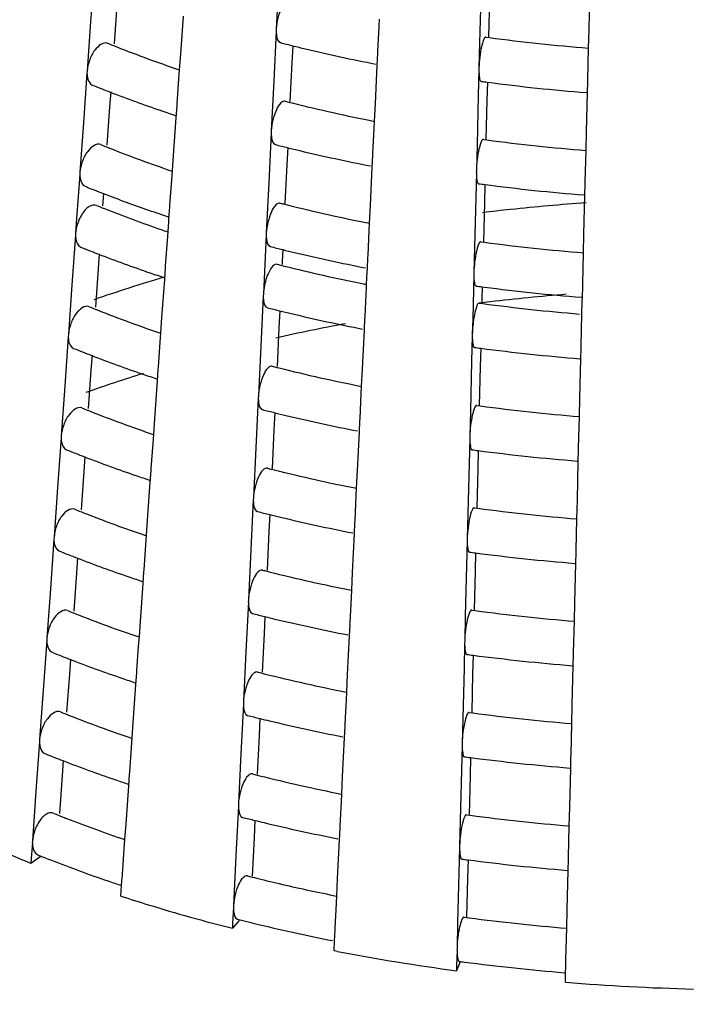
# Model space of a CAD drawing. Units: millimetres. Extents: x 0 to 1200, y 0 to 849.
# Drawn here: x 597 to 600, y 160 to 164 of the extents above; entities that cross this region are included whole.
import ezdxf

# ---------------------------------------------------------------- set-up
doc = ezdxf.new("R2010")
doc.units = ezdxf.units.MM
doc.header["$LTSCALE"] = 66
doc.layers.add('GEOM', color=7, linetype='CONTINUOUS')

msp = doc.modelspace()

# ---------------------------------------------------------------- linework, layer by layer
at = {"layer": 'GEOM', "color": 7, "linetype": 'CONTINUOUS'}
for p, q in [((597.2181, 164.4027), (597.2021, 164.1795)), ((598.0469, 164.37), (598.036, 164.1459)), ((598.9546, 164.3083), (598.949, 164.083)), ((599.4409, 164.1436), (599.4452, 164.3185)), ((598.9934, 164.284), (598.989, 164.1089)), ((597.3198, 164.251), (597.3075, 164.0792)), ((597.2021, 164.1795), (597.1863, 163.9568)), ((597.6066, 164.0326), (597.6187, 164.2036)), ((598.4982, 164.1562), (598.4998, 164.1894)), ((598.0356, 164.1365), (598.0246, 163.9119)), ((598.036, 164.1459), (598.0355, 164.1359)), ((598.4928, 164.0442), (598.4982, 164.1562)), ((599.4388, 164.0602), (599.4409, 164.1436)), ((598.949, 164.083), (598.9462, 163.9705)), ((598.9776, 164.1093), (598.9936, 164.1071)), ((598.1098, 164.0706), (598.106, 163.9939)), ((598.4898, 163.9836), (598.4923, 164.0353)), ((598.4923, 164.0342), (598.4928, 164.0442)), ((599.4353, 163.9185), (599.4388, 164.0602)), ((597.6017, 163.9643), (597.6066, 164.0326)), ((598.106, 163.9939), (598.0975, 163.8202)), ((597.1858, 163.9475), (597.1698, 163.7243)), ((597.1863, 163.9568), (597.1856, 163.9469)), ((597.5987, 163.9211), (597.6017, 163.9643)), ((598.4813, 163.8102), (598.4898, 163.9836)), ((598.946, 163.9612), (598.9432, 163.8484)), ((598.9462, 163.9705), (598.9459, 163.9605)), ((597.5908, 163.8098), (597.5987, 163.9211)), ((598.0246, 163.9119), (598.0136, 163.6877)), ((598.9841, 163.9073), (598.982, 163.8241)), ((599.4338, 163.8586), (599.435, 163.9096)), ((599.435, 163.9086), (599.4353, 163.9185)), ((597.2923, 163.8631), (597.2875, 163.7958)), ((599.4294, 163.6837), (599.4338, 163.8586)), ((598.0971, 163.816), (598.1074, 163.8134)), ((598.9432, 163.8484), (598.9376, 163.6231)), ((598.982, 163.8241), (598.9776, 163.649)), ((597.2875, 163.7958), (597.2752, 163.624)), ((597.5864, 163.7484), (597.5902, 163.8009)), ((597.5901, 163.7999), (597.5908, 163.8098)), ((598.4775, 163.7313), (598.4813, 163.8102)), ((597.5743, 163.5773), (597.5864, 163.7484)), ((598.4759, 163.698), (598.4775, 163.7313)), ((597.1698, 163.7243), (597.154, 163.5015)), ((598.0136, 163.6877), (598.0131, 163.6778)), ((598.4704, 163.5861), (598.4759, 163.698)), ((599.4274, 163.6003), (599.4294, 163.6837)), ((598.0133, 163.6784), (598.0022, 163.4538)), ((598.9662, 163.6494), (598.9822, 163.6472)), ((598.0874, 163.6125), (598.0837, 163.5358)), ((598.9376, 163.6231), (598.9348, 163.5106)), ((599.4238, 163.4586), (599.4274, 163.6003)), ((597.5694, 163.5091), (597.5743, 163.5773)), ((598.4674, 163.5254), (598.47, 163.5771)), ((598.4699, 163.5761), (598.4704, 163.5861)), ((597.5664, 163.4658), (597.5694, 163.5091)), ((598.0837, 163.5358), (598.0751, 163.3621)), ((598.459, 163.3521), (598.4674, 163.5254)), ((598.9348, 163.5106), (598.9345, 163.5006)), ((597.1535, 163.4922), (597.1392, 163.2941)), ((597.154, 163.5015), (597.1532, 163.4916)), ((597.5585, 163.3546), (597.5664, 163.4658)), ((598.9346, 163.5013), (598.9318, 163.3885)), ((598.0022, 163.4538), (597.9913, 163.2296)), ((598.9726, 163.4474), (598.9706, 163.3642)), ((599.4224, 163.3987), (599.4236, 163.4497)), ((599.4236, 163.4487), (599.4238, 163.4586)), ((597.2484, 163.4105), (597.2581, 163.4067)), ((597.2599, 163.4079), (597.2569, 163.3655)), ((598.9318, 163.3885), (598.9261, 163.1632)), ((599.418, 163.2238), (599.4224, 163.3987)), ((597.2569, 163.3655), (597.2558, 163.3508)), ((597.5541, 163.2932), (597.5579, 163.3457)), ((597.5578, 163.3447), (597.5585, 163.3546)), ((598.0747, 163.3579), (598.0851, 163.3553)), ((598.4551, 163.2732), (598.459, 163.3521)), ((598.9706, 163.3642), (598.9662, 163.1891)), ((597.1392, 163.2941), (597.1346, 163.2284)), ((597.5531, 163.2793), (597.5541, 163.2932)), ((597.5501, 163.2359), (597.5531, 163.2793)), ((598.4481, 163.1279), (598.4535, 163.2399)), ((598.4535, 163.2399), (598.4551, 163.2732)), ((597.1341, 163.2191), (597.1181, 162.9959)), ((597.1346, 163.2284), (597.1339, 163.2185)), ((597.5391, 163.0814), (597.5484, 163.2131)), ((597.5484, 163.2131), (597.5501, 163.2359)), ((597.9909, 163.2203), (597.9811, 163.0209)), ((597.9913, 163.2296), (597.9908, 163.2197)), ((599.4159, 163.1404), (599.418, 163.2238)), ((598.0651, 163.1544), (598.0625, 163.1027)), ((598.9261, 163.1632), (598.9233, 163.0507)), ((598.9548, 163.1895), (598.9708, 163.1874)), ((597.2406, 163.1347), (597.2358, 163.0674)), ((598.4451, 163.0673), (598.4476, 163.119)), ((598.4476, 163.118), (598.4481, 163.1279)), ((599.4124, 162.9988), (599.4159, 163.1404)), ((597.2358, 163.0674), (597.2235, 162.8956)), ((597.5347, 163.02), (597.5385, 163.0726)), ((597.5384, 163.0715), (597.5391, 163.0814)), ((598.0613, 163.083), (598.0717, 163.0804)), ((598.0625, 163.1027), (598.0617, 163.0872)), ((598.4444, 163.0522), (598.4451, 163.0673)), ((597.5226, 162.8489), (597.5347, 163.02)), ((597.9811, 163.0209), (597.9779, 162.9548)), ((598.4417, 162.9984), (598.4444, 163.0522)), ((598.9232, 163.0414), (598.9181, 162.8412)), ((598.9233, 163.0507), (598.9231, 163.0408)), ((597.1181, 162.9959), (597.1023, 162.7731)), ((598.4346, 162.8531), (598.4411, 162.9856)), ((598.4411, 162.9856), (598.4417, 162.9984)), ((598.9612, 162.9875), (598.9597, 162.9295)), ((598.9609, 162.9869), (598.9708, 162.9856)), ((599.4109, 162.9388), (599.4122, 162.9898)), ((599.4122, 162.9888), (599.4124, 162.9988)), ((597.9775, 162.9454), (597.9665, 162.7208)), ((597.9779, 162.9548), (597.9774, 162.9448)), ((598.9597, 162.9295), (598.9593, 162.9132)), ((599.4105, 162.9227), (599.4109, 162.9388)), ((598.9479, 162.9136), (598.9639, 162.9114)), ((599.4091, 162.8645), (599.4105, 162.9227)), ((597.5178, 162.7807), (597.5226, 162.8489)), ((598.0517, 162.8795), (598.0479, 162.8028)), ((598.4317, 162.7925), (598.4342, 162.8442)), ((598.4342, 162.8431), (598.4346, 162.8531)), ((598.9181, 162.8412), (598.9165, 162.7748)), ((599.4072, 162.7892), (599.4091, 162.8645)), ((598.0479, 162.8028), (598.0393, 162.6291)), ((597.1018, 162.7639), (597.0858, 162.5406)), ((597.1023, 162.7731), (597.1016, 162.7633)), ((597.5147, 162.7375), (597.5178, 162.7807)), ((598.4232, 162.6191), (598.4317, 162.7925)), ((598.9163, 162.7654), (598.9135, 162.6527)), ((598.9165, 162.7748), (598.9162, 162.7648)), ((599.4056, 162.7228), (599.4072, 162.7892)), ((597.5068, 162.6262), (597.5147, 162.7375)), ((597.9665, 162.7208), (597.9555, 162.4966)), ((598.9544, 162.7116), (598.9523, 162.6284)), ((599.4041, 162.6629), (599.4053, 162.7139)), ((599.4053, 162.7128), (599.4056, 162.7228)), ((597.2083, 162.6795), (597.2035, 162.6122)), ((597.5061, 162.6163), (597.5068, 162.6262)), ((598.039, 162.6249), (598.0493, 162.6223)), ((598.4194, 162.5403), (598.4232, 162.6191)), ((598.9135, 162.6527), (598.9078, 162.4274)), ((598.9523, 162.6284), (598.9479, 162.4533)), ((599.3997, 162.488), (599.4041, 162.6629)), ((597.2035, 162.6122), (597.1912, 162.4404)), ((597.5024, 162.5648), (597.5062, 162.6173)), ((597.0858, 162.5406), (597.07, 162.3179)), ((597.4903, 162.3937), (597.5024, 162.5648)), ((598.4178, 162.5069), (598.4194, 162.5403)), ((597.9552, 162.4873), (597.9441, 162.2627)), ((597.9555, 162.4966), (597.955, 162.4867)), ((598.4123, 162.395), (598.4178, 162.5069)), ((599.3977, 162.4046), (599.3997, 162.488)), ((598.9365, 162.4537), (598.9525, 162.4515)), ((598.0293, 162.4214), (598.0256, 162.3447)), ((598.9078, 162.4274), (598.9051, 162.3149)), ((599.3941, 162.2629), (599.3977, 162.4046)), ((597.4855, 162.3255), (597.4903, 162.3937)), ((598.4093, 162.3343), (598.4119, 162.386)), ((598.4118, 162.385), (598.4123, 162.395)), ((597.07, 162.3179), (597.0693, 162.308)), ((597.4824, 162.2822), (597.4855, 162.3255)), ((598.0256, 162.3447), (598.017, 162.171)), ((598.4009, 162.161), (598.4093, 162.3343)), ((598.9051, 162.3149), (598.9048, 162.3049)), ((597.0695, 162.3086), (597.0535, 162.0854)), ((597.4745, 162.1709), (597.4824, 162.2822)), ((598.9049, 162.3056), (598.9021, 162.1928)), ((597.176, 162.2243), (597.1712, 162.1569)), ((597.9441, 162.2627), (597.9332, 162.0385)), ((598.9429, 162.2517), (598.9409, 162.1685)), ((599.3926, 162.203), (599.3939, 162.254)), ((599.3939, 162.253), (599.3941, 162.2629)), ((598.9021, 162.1928), (598.8964, 161.9675)), ((599.3883, 162.0281), (599.3926, 162.203)), ((597.1712, 162.1569), (597.1589, 161.9851)), ((597.4701, 162.1095), (597.4739, 162.1621)), ((597.4738, 162.1611), (597.4745, 162.1709)), ((598.0166, 162.1668), (598.027, 162.1642)), ((598.397, 162.0822), (598.4009, 162.161)), ((598.9409, 162.1685), (598.9365, 161.9934)), ((597.458, 161.9385), (597.4701, 162.1095)), ((597.0535, 162.0854), (597.0377, 161.8626)), ((598.3899, 161.9369), (598.3954, 162.0488)), ((598.3954, 162.0488), (598.397, 162.0822)), ((597.9328, 162.0292), (597.9218, 161.8046)), ((597.9332, 162.0385), (597.9327, 162.0286)), ((599.3862, 161.9447), (599.3883, 162.0281)), ((598.007, 161.9633), (598.0032, 161.8866)), ((598.8964, 161.9675), (598.8936, 161.855)), ((598.9251, 161.9938), (598.9411, 161.9917)), ((597.4532, 161.8702), (597.458, 161.9385)), ((598.387, 161.8762), (598.3895, 161.9279)), ((598.3895, 161.9269), (598.3899, 161.9369)), ((599.3827, 161.803), (599.3862, 161.9447)), ((597.4501, 161.827), (597.4532, 161.8702)), ((598.0032, 161.8866), (597.9946, 161.7129)), ((598.3785, 161.7029), (598.387, 161.8762)), ((597.0372, 161.8534), (597.0212, 161.6302)), ((597.0377, 161.8626), (597.037, 161.8528)), ((597.4422, 161.7157), (597.4501, 161.827)), ((598.8935, 161.8457), (598.8906, 161.7329)), ((598.8936, 161.855), (598.8934, 161.845)), ((597.9218, 161.8046), (597.9108, 161.5804)), ((598.9315, 161.7918), (598.9294, 161.7086)), ((599.3812, 161.7431), (599.3825, 161.7941)), ((599.3825, 161.7931), (599.3827, 161.803)), ((597.1437, 161.7691), (597.1389, 161.7017)), ((599.3769, 161.5682), (599.3812, 161.7431)), ((597.1389, 161.7017), (597.1266, 161.5299)), ((597.4379, 161.6543), (597.4416, 161.7068)), ((597.4415, 161.7058), (597.4422, 161.7157)), ((597.9943, 161.7087), (598.0046, 161.7061)), ((598.3747, 161.6241), (598.3785, 161.7029)), ((598.8906, 161.7329), (598.885, 161.5076)), ((598.9294, 161.7086), (598.925, 161.5335)), ((597.4257, 161.4832), (597.4379, 161.6543)), ((597.0212, 161.6302), (597.0054, 161.4074)), ((598.3731, 161.5907), (598.3747, 161.6241)), ((597.9105, 161.5711), (597.8994, 161.3465)), ((597.9108, 161.5804), (597.9103, 161.5705)), ((598.3676, 161.4787), (598.3731, 161.5907)), ((599.3748, 161.4848), (599.3769, 161.5682)), ((598.9136, 161.5339), (598.9296, 161.5318)), ((597.4209, 161.415), (597.4257, 161.4832)), ((597.9846, 161.5052), (597.9809, 161.4284)), ((598.3646, 161.4181), (598.3672, 161.4698)), ((598.3671, 161.4688), (598.3676, 161.4787)), ((598.885, 161.5076), (598.8822, 161.3951)), ((599.3713, 161.3432), (599.3748, 161.4848)), ((597.9809, 161.4284), (597.9723, 161.2548)), ((597.0049, 161.3981), (596.9889, 161.1749)), ((597.0054, 161.4074), (597.0047, 161.3975)), ((597.4178, 161.3717), (597.4209, 161.415)), ((598.3562, 161.2448), (598.3646, 161.4181)), ((598.882, 161.3858), (598.8792, 161.273)), ((598.8822, 161.3951), (598.8819, 161.3852)), ((597.4099, 161.2605), (597.4178, 161.3717)), ((597.8994, 161.3465), (597.8885, 161.1223)), ((599.3711, 161.3332), (599.3713, 161.3432)), ((597.1114, 161.3138), (597.1066, 161.2464)), ((598.9201, 161.3319), (598.918, 161.2487)), ((599.3698, 161.2832), (599.3711, 161.3342)), ((597.4056, 161.1991), (597.4093, 161.2516)), ((597.4092, 161.2506), (597.4099, 161.2605)), ((597.9719, 161.2506), (597.9823, 161.248)), ((598.8792, 161.273), (598.8736, 161.0477)), ((598.918, 161.2487), (598.9136, 161.0736)), ((599.3655, 161.1083), (599.3698, 161.2832)), ((597.1066, 161.2464), (597.0943, 161.0747)), ((598.3523, 161.166), (598.3562, 161.2448)), ((596.9889, 161.1749), (596.9731, 160.9522)), ((597.3934, 161.028), (597.4056, 161.1991)), ((598.3507, 161.1326), (598.3523, 161.166)), ((597.8885, 161.1223), (597.888, 161.1124)), ((598.3452, 161.0206), (598.3507, 161.1326)), ((597.8881, 161.113), (597.8771, 160.8884)), ((598.9022, 161.074), (598.9182, 161.0719)), ((599.3634, 161.0249), (599.3655, 161.1083)), ((597.3886, 160.9597), (597.3934, 161.028)), ((597.9623, 161.0471), (597.9585, 160.9703)), ((598.8736, 161.0477), (598.8708, 160.9352)), ((598.3423, 160.96), (598.3448, 161.0117)), ((598.3448, 161.0107), (598.3452, 161.0206)), ((599.3599, 160.8833), (599.3634, 161.0249)), ((596.9726, 160.9429), (596.9566, 160.7197)), ((596.9731, 160.9522), (596.9724, 160.9423)), ((597.3855, 160.9165), (597.3886, 160.9597)), ((597.9585, 160.9703), (597.9499, 160.7967)), ((598.3338, 160.7867), (598.3423, 160.96)), ((597.3776, 160.8052), (597.3855, 160.9165)), ((598.8706, 160.9259), (598.8678, 160.8131)), ((598.8708, 160.9352), (598.8705, 160.9253)), ((597.0791, 160.8586), (597.0743, 160.7912)), ((597.8771, 160.8884), (597.8661, 160.6642)), ((598.9087, 160.8721), (598.9066, 160.7888)), ((599.3584, 160.8233), (599.3596, 160.8743)), ((599.3596, 160.8733), (599.3599, 160.8833)), ((597.3769, 160.7953), (597.3776, 160.8052)), ((598.8678, 160.8131), (598.8622, 160.5878)), ((599.354, 160.6484), (599.3584, 160.8233)), ((597.0743, 160.7912), (597.062, 160.6194)), ((597.3733, 160.7438), (597.377, 160.7964)), ((597.9496, 160.7925), (597.9599, 160.7899)), ((598.33, 160.7079), (598.3338, 160.7867)), ((598.9066, 160.7888), (598.9022, 160.6137)), ((596.9566, 160.7197), (596.9408, 160.4969)), ((597.3611, 160.5727), (597.3733, 160.7438)), ((598.3229, 160.5625), (598.3284, 160.6745)), ((598.3284, 160.6745), (598.33, 160.7079)), ((597.8658, 160.6549), (597.8547, 160.4303)), ((597.8661, 160.6642), (597.8656, 160.6543)), ((599.352, 160.565), (599.354, 160.6484)), ((597.9399, 160.589), (597.9362, 160.5122)), ((598.8622, 160.5878), (598.8594, 160.4754)), ((598.8908, 160.6141), (598.9068, 160.612)), ((597.3563, 160.5045), (597.3611, 160.5727)), ((598.3199, 160.5019), (598.3225, 160.5536)), ((598.3224, 160.5526), (598.3229, 160.5625)), ((599.3484, 160.4234), (599.352, 160.565)), ((596.9408, 160.4969), (596.9401, 160.4871)), ((597.3532, 160.4613), (597.3563, 160.5045)), ((597.9362, 160.5122), (597.9276, 160.3386)), ((598.3115, 160.3286), (598.3199, 160.5019)), ((596.9403, 160.4878), (596.9352, 160.4186)), ((597.3466, 160.3675), (597.3532, 160.4613)), ((598.8592, 160.466), (598.8564, 160.3532)), ((598.8594, 160.4754), (598.8591, 160.4654)), ((596.9803, 160.4281), (596.9336, 160.3959)), ((596.9352, 160.4186), (596.9336, 160.3959)), ((597.8547, 160.4303), (597.8438, 160.2061)), ((598.8972, 160.4122), (598.8952, 160.3289)), ((599.3469, 160.3634), (599.3482, 160.4144)), ((599.3482, 160.4134), (599.3484, 160.4234)), ((597.3453, 160.35), (597.3466, 160.3675)), ((599.3426, 160.1885), (599.3469, 160.3634)), ((597.3415, 160.2962), (597.343, 160.3178)), ((597.343, 160.3178), (597.3447, 160.3415)), ((597.3446, 160.3401), (597.3453, 160.35)), ((597.9272, 160.3344), (597.9376, 160.3318)), ((597.9376, 160.3318), (597.9524, 160.3281)), ((598.3076, 160.2498), (598.3115, 160.3286)), ((598.8564, 160.3532), (598.8507, 160.1279)), ((598.8952, 160.3289), (598.8908, 160.1539)), ((597.3382, 160.249), (597.3415, 160.2962)), ((598.306, 160.2164), (598.3076, 160.2498)), ((597.8434, 160.1969), (597.8399, 160.1273)), ((597.8438, 160.2061), (597.8433, 160.1962)), ((598.3005, 160.1044), (598.306, 160.2164)), ((599.3405, 160.1051), (599.3426, 160.1885)), ((598.8793, 160.1542), (598.8906, 160.1527)), ((598.8906, 160.1527), (598.9019, 160.1513)), ((597.869, 160.1384), (597.8388, 160.1045)), ((597.8399, 160.1273), (597.8388, 160.1045)), ((598.3001, 160.0945), (598.3005, 160.1044)), ((598.8507, 160.1279), (598.8479, 160.0155)), ((599.337, 159.9635), (599.3405, 160.1051)), ((598.2978, 160.0474), (598.299, 160.0721)), ((598.299, 160.0721), (598.3001, 160.0958)), ((598.2956, 160.0028), (598.2978, 160.0474)), ((598.8479, 160.0155), (598.8477, 160.0055)), ((598.3116, 159.9997), (598.2956, 160.0028)), ((598.8478, 160.0063), (598.846, 159.9364)), ((598.8624, 159.9534), (598.8454, 159.9135)), ((598.846, 159.9364), (598.8454, 159.9135)), ((599.3355, 159.9045), (599.3362, 159.931)), ((599.3362, 159.931), (599.3368, 159.9549)), ((599.3368, 159.9535), (599.337, 159.9635)), ((599.3345, 159.8615), (599.3355, 159.9045))]:
    msp.add_line(p, q, dxfattribs=at)
for centre, radius, start, end in [((599.297, 169.0403), 5.3535, 247.8661, 248.1656), ((599.839, 171.0574), 7.1978, 255.64416, 256.09807), ((600.1312, 172.6299), 8.5983, 262.39699, 265.37913), ((599.3159, 169.0872), 5.4041, 248.1654, 248.3174), ((599.4444, 169.4186), 5.7595, 248.34664, 251.31526), ((599.8605, 171.1444), 7.2874, 256.09807, 256.55945), ((599.9388, 171.4808), 7.6329, 256.57474, 258.99665), ((600.1063, 172.4292), 8.5961, 262.31153, 262.49644), ((600.1315, 172.6317), 8.8002, 262.50589, 265.42554), ((599.3302, 169.1225), 5.6422, 247.924, 248.8061), ((599.4575, 169.4548), 5.9981, 248.8204, 251.13644), ((599.8304, 170.6625), 7.0624, 255.61863, 255.79261), ((599.5664, 169.7685), 6.3301, 251.12116, 251.77611), ((599.9131, 171.0029), 7.4127, 255.90136, 258.82842), ((600.1309, 172.274), 8.7029, 262.41533, 265.36164), ((599.289, 168.6513), 5.4241, 247.8928, 248.1886), ((599.3078, 168.6983), 5.4747, 248.1884, 248.3385), ((599.4362, 169.0295), 5.8299, 248.36703, 251.2999), ((599.836, 170.6861), 7.2868, 255.66585, 256.11419), ((599.8571, 170.7715), 7.3747, 256.11416, 256.5534), ((599.9356, 171.1085), 7.7207, 256.56859, 258.97879), ((599.2996, 168.6774), 5.6523, 247.9471, 248.2785), ((599.3312, 168.7567), 5.7376, 248.27878, 248.7148), ((600.106, 172.0736), 8.701, 262.33062, 262.51332), ((600.1311, 172.2758), 8.9047, 262.52254, 265.4079), ((599.3693, 168.8547), 5.8428, 248.81784, 249.11564), ((599.4608, 169.098), 6.1027, 249.12781, 251.12881), ((599.2841, 168.418), 5.4664, 247.9084, 248.2024), ((599.3029, 168.4649), 5.517, 248.2022, 248.3509), ((599.4195, 168.765), 5.8389, 248.3739, 251.00203), ((599.8275, 170.2913), 7.1515, 255.64085, 255.81273), ((599.9102, 170.6321), 7.5022, 255.91989, 258.81203), ((600.1125, 153.716), 9.6728, 96.07601, 96.82696), ((600.134, 153.5061), 9.8837, 94.09867, 96.07077), ((599.5586, 169.3803), 6.4014, 251.11771, 251.75632), ((599.5318, 169.0838), 6.177, 250.97955, 251.26337), ((599.317, 168.4996), 5.7545, 247.96399, 248.82875), ((599.833, 170.3149), 7.3757, 255.68702, 256.12979), ((599.8537, 170.3985), 7.4619, 256.12973, 256.5475), ((600.1305, 171.9181), 8.8075, 262.43323, 265.34455), ((599.4448, 168.8336), 6.112, 248.8427, 251.13066), ((599.9323, 170.7361), 7.8085, 256.5626, 258.96134), ((599.8258, 170.0686), 7.205, 255.65392, 255.82473), ((599.9046, 170.3929), 7.5387, 255.92867, 258.66072), ((599.5383, 156.2608), 7.0606, 106.49869, 109.19854), ((599.5538, 169.1474), 6.4442, 251.11568, 251.74466), ((599.976, 170.7357), 7.8888, 258.64159, 258.78117), ((600.1058, 171.7181), 8.8059, 262.34927, 262.52975), ((600.1312, 171.924), 9.0134, 262.60302, 265.39022), ((600.137, 153.1192), 9.8665, 94.6404, 96.63297), ((599.276, 168.029), 5.5369, 247.9341, 248.2243), ((599.2948, 168.0759), 5.5875, 248.224, 248.3712), ((599.8313, 170.0921), 7.4291, 255.69949, 256.13922), ((600.1246, 153.2298), 9.7553, 96.63558, 96.93661), ((600.1299, 171.7011), 8.8666, 262.44341, 265.26934), ((599.423, 168.4069), 5.9424, 248.39865, 251.27607), ((599.8517, 170.1748), 7.5142, 256.13914, 256.54402), ((599.9304, 170.5127), 7.8612, 256.55907, 258.95106), ((599.9533, 154.2536), 8.717, 100.62412, 102.71959), ((599.3088, 168.1104), 5.8247, 247.98821, 248.84246), ((600.1056, 171.5047), 8.8688, 262.36025, 262.53951), ((600.1306, 171.7063), 9.0719, 262.54838, 265.38052), ((599.4368, 168.4453), 6.1833, 248.85623, 251.12715), ((599.8228, 169.6975), 7.294, 255.6753, 255.84392), ((599.9056, 170.039), 7.6454, 255.94865, 258.7866), ((599.4916, 156.0037), 6.9061, 107.29667, 109.55432), ((599.5459, 168.7592), 6.5156, 251.11236, 251.72558), ((599.2679, 167.64), 5.6075, 247.9591, 248.2459), ((600.13, 171.3487), 8.9747, 262.46102, 265.31806), ((599.2867, 167.687), 5.658, 248.2456, 248.391), ((599.4147, 168.0179), 6.0128, 248.41781, 251.26163), ((599.8283, 169.7209), 7.5181, 255.71989, 256.15439), ((599.8483, 169.8019), 7.6015, 256.15429, 256.53835), ((599.9271, 170.1403), 7.949, 256.5533, 258.93424), ((599.3006, 167.7211), 5.8948, 248.01188, 248.85587), ((599.4289, 168.0571), 6.2545, 248.86946, 251.12373), ((600.1053, 171.1491), 8.9737, 262.37821, 262.55539), ((600.1302, 171.3504), 9.1764, 262.56405, 265.36392), ((599.538, 168.3711), 6.5869, 251.10911, 251.70692), ((599.8199, 169.3263), 7.3831, 255.69618, 255.86283), ((599.9026, 169.6682), 7.7349, 255.96609, 258.77119), ((599.2598, 167.2511), 5.678, 247.9836, 248.2669), ((599.2786, 167.298), 5.7285, 248.2667, 248.4104), ((599.4065, 167.6288), 6.0831, 248.43653, 251.24753), ((599.8253, 169.3496), 7.607, 255.73981, 256.16923), ((599.8449, 169.429), 7.6887, 256.1691, 256.5328), ((600.1296, 170.9928), 9.0793, 262.47786, 265.30199), ((599.9239, 169.768), 8.0368, 256.54766, 258.9178), ((599.2923, 167.3318), 5.965, 248.035, 248.86898), ((600.105, 170.7936), 9.0785, 262.39577, 262.57091), ((600.1299, 170.9944), 9.2809, 262.57937, 265.34769), ((599.421, 167.6688), 6.3257, 248.8824, 251.12039), ((599.817, 168.9551), 7.4721, 255.71658, 255.8813), ((599.8997, 169.2975), 7.8244, 255.98312, 258.75613), ((599.5302, 167.9829), 6.6582, 251.10595, 251.68867), ((599.2517, 166.8621), 5.7485, 248.00743, 248.28753), ((599.2704, 166.909), 5.799, 248.28733, 248.42926), ((599.3982, 167.2397), 6.1535, 248.45482, 251.23374), ((599.8224, 168.9784), 7.696, 255.75929, 256.18373), ((600.1293, 170.6369), 9.1838, 262.49432, 265.28629), ((599.8415, 169.056), 7.776, 256.18358, 256.52739), ((599.9207, 169.3956), 8.1246, 256.54215, 258.90172), ((599.2841, 166.9426), 6.0352, 248.0576, 248.8818), ((599.413, 167.2806), 6.397, 248.89505, 251.11713), ((600.1048, 170.438), 9.1834, 262.41293, 262.58608), ((600.1295, 170.6385), 9.3854, 262.59435, 265.33183), ((599.814, 168.5839), 7.5611, 255.73651, 255.89934), ((599.8968, 168.9268), 7.9139, 255.99978, 258.74142), ((599.5223, 167.5947), 6.7296, 251.10285, 251.67081), ((599.2436, 166.4731), 5.819, 248.03075, 248.30765), ((600.1289, 170.281), 9.2884, 262.5104, 265.27095), ((599.2623, 166.52), 5.8695, 248.30745, 248.44772), ((599.39, 166.8506), 6.2238, 248.47269, 251.22027), ((599.8194, 168.6071), 7.7849, 255.77833, 256.19791), ((599.8381, 168.6831), 7.8632, 256.19774, 256.5221), ((599.9174, 169.0232), 8.2124, 256.53677, 258.88599), ((599.2758, 166.5533), 6.1054, 248.0797, 248.89435), ((599.4051, 166.8923), 6.4682, 248.90743, 251.11395), ((600.1045, 170.0823), 9.2882, 262.42971, 262.60091), ((600.1291, 170.2825), 9.4899, 262.609, 265.31632), ((599.5144, 167.2066), 6.8009, 251.09983, 251.65334), ((599.8111, 168.2128), 7.6502, 255.75599, 255.91699), ((599.8939, 168.5561), 8.0034, 256.01606, 258.72703), ((599.2355, 166.0842), 5.8895, 248.05354, 248.32731), ((599.2542, 166.131), 5.94, 248.32712, 248.46576), ((599.2699, 166.1708), 5.9827, 248.46584, 248.6752), ((599.3904, 166.4858), 6.3199, 248.69581, 251.20347), ((599.8164, 168.2359), 7.8739, 255.79696, 256.21177), ((599.8347, 168.3102), 7.9504, 256.21159, 256.51693), ((600.1286, 169.9251), 9.3929, 262.52613, 265.25595), ((599.9142, 168.6509), 8.3003, 256.53151, 258.87061), ((599.2442, 166.1053), 6.1123, 248.09946, 248.37875), ((599.2714, 166.174), 6.1862, 248.37886, 248.71534), ((599.3894, 166.4825), 6.5165, 248.73277, 251.11355), ((600.1042, 169.7267), 9.393, 262.44612, 262.61542), ((600.1288, 169.9266), 9.5944, 262.62332, 265.30114), ((599.8081, 167.8416), 7.7392, 255.77504, 255.93423), ((599.8429, 167.9827), 7.8845, 256.12709, 256.9559), ((599.5065, 166.8184), 6.8722, 251.09687, 251.63623), ((599.9156, 168.3008), 8.2109, 256.96285, 258.70255), ((599.5648, 167.0512), 7.1574, 251.87427, 252.90611), ((599.6951, 167.4791), 7.6047, 252.91536, 255.87115), ((599.8209, 167.8945), 7.9937, 255.81588, 256.51278), ((600.1285, 169.5721), 9.5003, 262.58171, 265.241), ((599.9107, 168.2772), 8.3868, 256.52624, 258.84572), ((600.0574, 169.1117), 9.2777, 259.15355, 262.49366), ((600.1036, 169.3687), 9.4954, 262.46216, 262.60068), ((600.1282, 169.5684), 9.6967, 262.6086, 265.28222), ((600.1551, 169.9918), 10.1635, 265.3687, 268.6148)]:
    msp.add_arc(centre, radius, start, end, dxfattribs=at)
for points, knots in [([(598.0987, 164.2794), (598.0918, 164.2811), (598.0725, 164.2685), (598.0494, 164.2234), (598.0376, 164.1783), (598.036, 164.1459)], [0, 0, 0, 0, 0.135584, 0.372456, 1, 1, 1, 1]), ([(598.0356, 164.1365), (598.0356, 164.1299), (598.0367, 164.1125), (598.0424, 164.0873), (598.0543, 164.0844)], [0, 0, 0, 0, 0.349812, 1, 1, 1, 1]), ([(597.2799, 164.0812), (597.2594, 164.0894), (597.2186, 164.0549), (597.1962, 164.0074), (597.1875, 163.9736), (597.1863, 163.9568)], [0, 0, 0, 0, 0.39475, 0.697233, 1, 1, 1, 1]), ([(598.9776, 164.1092), (598.9727, 164.1098), (598.9636, 164.0896), (598.9564, 164.0629), (598.949, 164.0181), (598.9466, 163.9867), (598.9462, 163.9705)], [0, 0, 0, 0, 0.101952, 0.338134, 0.663868, 1, 1, 1, 1]), ([(597.1858, 163.9475), (597.1858, 163.9412), (597.1871, 163.9218), (597.1969, 163.899), (597.2097, 163.8939)], [0, 0, 0, 0, 0.31285, 1, 1, 1, 1]), ([(598.946, 163.9612), (598.946, 163.949), (598.947, 163.9349), (598.9508, 163.911), (598.9562, 163.9103)], [0, 0, 0, 0, 0.692077, 1, 1, 1, 1]), ([(598.0763, 163.8213), (598.0695, 163.823), (598.0502, 163.8103), (598.0271, 163.7653), (598.0152, 163.7202), (598.0136, 163.6877)], [0, 0, 0, 0, 0.135597, 0.37248, 1, 1, 1, 1]), ([(598.0133, 163.6784), (598.0133, 163.6718), (598.0143, 163.6544), (598.0201, 163.6292), (598.032, 163.6262)], [0, 0, 0, 0, 0.349834, 1, 1, 1, 1]), ([(598.9661, 163.6493), (598.9613, 163.6499), (598.9522, 163.6297), (598.945, 163.603), (598.9376, 163.5582), (598.9352, 163.5268), (598.9348, 163.5106)], [0, 0, 0, 0, 0.101963, 0.338152, 0.663881, 1, 1, 1, 1]), ([(597.2476, 163.626), (597.2271, 163.6341), (597.1863, 163.5996), (597.1639, 163.5522), (597.1552, 163.5184), (597.154, 163.5015)], [0, 0, 0, 0, 0.394783, 0.697255, 1, 1, 1, 1]), ([(597.1535, 163.4922), (597.1535, 163.486), (597.1548, 163.4665), (597.1646, 163.4437), (597.1774, 163.4386)], [0, 0, 0, 0, 0.312871, 1, 1, 1, 1]), ([(598.9346, 163.5013), (598.9346, 163.4891), (598.9356, 163.475), (598.9394, 163.4511), (598.9448, 163.4504)], [0, 0, 0, 0, 0.692095, 1, 1, 1, 1]), ([(597.2282, 163.3529), (597.2212, 163.3556), (597.1955, 163.3531), (597.1637, 163.3189), (597.1478, 163.2859), (597.1419, 163.2662)], [0, 0, 0, 0, 0.170829, 0.532543, 1, 1, 1, 1]), ([(598.0539, 163.3632), (598.0471, 163.3649), (598.0278, 163.3522), (598.0047, 163.3072), (597.9929, 163.2621), (597.9913, 163.2296)], [0, 0, 0, 0, 0.13561, 0.372503, 1, 1, 1, 1]), ([(597.1341, 163.2191), (597.1341, 163.2128), (597.1354, 163.1934), (597.1452, 163.1706), (597.1581, 163.1655)], [0, 0, 0, 0, 0.312883, 1, 1, 1, 1]), ([(597.9909, 163.2203), (597.9909, 163.2137), (597.992, 163.1963), (597.9977, 163.1711), (598.0096, 163.1681)], [0, 0, 0, 0, 0.349856, 1, 1, 1, 1]), ([(598.9547, 163.1894), (598.9498, 163.19), (598.9408, 163.1698), (598.9335, 163.1431), (598.9262, 163.0983), (598.9237, 163.0669), (598.9233, 163.0507)], [0, 0, 0, 0, 0.101974, 0.338169, 0.663893, 1, 1, 1, 1]), ([(598.0405, 163.0883), (598.0275, 163.0915), (597.9965, 163.0504), (597.9879, 163.0178), (597.9829, 162.9932)], [0, 0, 0, 0, 0.34754, 1, 1, 1, 1]), ([(598.9232, 163.0414), (598.9232, 163.0292), (598.9242, 163.0151), (598.928, 162.9912), (598.9334, 162.9905)], [0, 0, 0, 0, 0.692113, 1, 1, 1, 1]), ([(597.9775, 162.9454), (597.9775, 162.9388), (597.9785, 162.9214), (597.9843, 162.8962), (597.9962, 162.8933)], [0, 0, 0, 0, 0.349869, 1, 1, 1, 1]), ([(597.1959, 162.8976), (597.1754, 162.9057), (597.1346, 162.8712), (597.1122, 162.8238), (597.1035, 162.79), (597.1023, 162.7731)], [0, 0, 0, 0, 0.394834, 0.697289, 1, 1, 1, 1]), ([(598.9479, 162.9135), (598.9408, 162.9143), (598.9311, 162.8819), (598.9264, 162.8643), (598.9236, 162.848)], [0, 0, 0, 0, 0.300041, 1, 1, 1, 1]), ([(597.1018, 162.7639), (597.1018, 162.7576), (597.1031, 162.7381), (597.1129, 162.7153), (597.1258, 162.7103)], [0, 0, 0, 0, 0.312903, 1, 1, 1, 1]), ([(598.9163, 162.7654), (598.9163, 162.7533), (598.9173, 162.7392), (598.9211, 162.7152), (598.9265, 162.7146)], [0, 0, 0, 0, 0.692123, 1, 1, 1, 1]), ([(598.0182, 162.6302), (598.0113, 162.6319), (597.992, 162.6192), (597.9689, 162.5742), (597.9571, 162.5291), (597.9555, 162.4966)], [0, 0, 0, 0, 0.13563, 0.372538, 1, 1, 1, 1]), ([(597.9552, 162.4873), (597.9552, 162.4807), (597.9562, 162.4633), (597.9619, 162.4381), (597.9739, 162.4351)], [0, 0, 0, 0, 0.34989, 1, 1, 1, 1]), ([(597.1636, 162.4424), (597.1431, 162.4505), (597.1023, 162.416), (597.0799, 162.3685), (597.0712, 162.3347), (597.07, 162.3179)], [0, 0, 0, 0, 0.394865, 0.69731, 1, 1, 1, 1]), ([(598.9364, 162.4536), (598.9315, 162.4541), (598.9225, 162.434), (598.9153, 162.4073), (598.9079, 162.3625), (598.9055, 162.3311), (598.9051, 162.3149)], [0, 0, 0, 0, 0.101991, 0.338196, 0.663913, 1, 1, 1, 1]), ([(592.5596, 162.4047), (592.5595, 162.2379), (592.6052, 161.8948), (592.8072, 161.3982), (593.1357, 160.9237), (593.7604, 160.3002), (594.836, 159.6326), (596.1063, 159.1618), (597.2595, 158.879), (598.5243, 158.6662), (600.159, 158.5609), (602.0983, 158.6856), (603.36, 158.9393), (603.9594, 159.1123)], [0, 0, 0, 0, 0.038377, 0.078622, 0.122265, 0.170286, 0.28087, 0.410201, 0.480648, 0.553912, 0.705121, 0.856418, 1, 1, 1, 1]), ([(597.0695, 162.3086), (597.0695, 162.3023), (597.0708, 162.2829), (597.0807, 162.2601), (597.0935, 162.255)], [0, 0, 0, 0, 0.312922, 1, 1, 1, 1]), ([(598.9049, 162.3056), (598.9049, 162.2934), (598.9059, 162.2793), (598.9097, 162.2554), (598.9151, 162.2547)], [0, 0, 0, 0, 0.69214, 1, 1, 1, 1]), ([(597.9958, 162.1721), (597.989, 162.1738), (597.9697, 162.1611), (597.9466, 162.1161), (597.9347, 162.071), (597.9332, 162.0385)], [0, 0, 0, 0, 0.135642, 0.37256, 1, 1, 1, 1]), ([(597.9328, 162.0292), (597.9328, 162.0226), (597.9338, 162.0052), (597.9396, 161.98), (597.9515, 161.977)], [0, 0, 0, 0, 0.34991, 1, 1, 1, 1]), ([(597.1312, 161.9871), (597.1108, 161.9952), (597.07, 161.9607), (597.0476, 161.9133), (597.0389, 161.8795), (597.0377, 161.8626)], [0, 0, 0, 0, 0.394895, 0.69733, 1, 1, 1, 1]), ([(598.925, 161.9937), (598.9201, 161.9943), (598.911, 161.9741), (598.9038, 161.9474), (598.8965, 161.9026), (598.894, 161.8712), (598.8936, 161.855)], [0, 0, 0, 0, 0.102001, 0.338212, 0.663924, 1, 1, 1, 1]), ([(597.0372, 161.8534), (597.0372, 161.8471), (597.0385, 161.8277), (597.0484, 161.8048), (597.0612, 161.7998)], [0, 0, 0, 0, 0.312941, 1, 1, 1, 1]), ([(598.8935, 161.8457), (598.8935, 161.8335), (598.8945, 161.8194), (598.8983, 161.7955), (598.9037, 161.7948)], [0, 0, 0, 0, 0.692157, 1, 1, 1, 1]), ([(597.9734, 161.714), (597.9666, 161.7156), (597.9473, 161.703), (597.9242, 161.658), (597.9124, 161.6129), (597.9108, 161.5804)], [0, 0, 0, 0, 0.135654, 0.372581, 1, 1, 1, 1]), ([(597.9105, 161.5711), (597.9105, 161.5645), (597.9115, 161.5471), (597.9173, 161.5218), (597.9292, 161.5189)], [0, 0, 0, 0, 0.349931, 1, 1, 1, 1]), ([(597.0989, 161.5319), (597.0785, 161.54), (597.0377, 161.5055), (597.0153, 161.458), (597.0066, 161.4242), (597.0054, 161.4074)], [0, 0, 0, 0, 0.394925, 0.69735, 1, 1, 1, 1]), ([(598.9136, 161.5338), (598.9087, 161.5344), (598.8996, 161.5142), (598.8924, 161.4875), (598.885, 161.4427), (598.8826, 161.4113), (598.8822, 161.3951)], [0, 0, 0, 0, 0.102011, 0.338228, 0.663935, 1, 1, 1, 1]), ([(597.0049, 161.3981), (597.0049, 161.3918), (597.0062, 161.3724), (597.0161, 161.3496), (597.0289, 161.3445)], [0, 0, 0, 0, 0.312959, 1, 1, 1, 1]), ([(598.882, 161.3858), (598.882, 161.3736), (598.883, 161.3595), (598.8869, 161.3356), (598.8922, 161.3349)], [0, 0, 0, 0, 0.692173, 1, 1, 1, 1]), ([(597.9511, 161.2558), (597.9443, 161.2575), (597.925, 161.2449), (597.9019, 161.1999), (597.8901, 161.1547), (597.8885, 161.1223)], [0, 0, 0, 0, 0.135666, 0.372602, 1, 1, 1, 1]), ([(597.0666, 161.0767), (597.0462, 161.0848), (597.0054, 161.0503), (596.983, 161.0028), (596.9743, 160.969), (596.9731, 160.9522)], [0, 0, 0, 0, 0.394954, 0.697369, 1, 1, 1, 1]), ([(597.8881, 161.113), (597.8881, 161.1064), (597.8891, 161.0889), (597.8949, 161.0637), (597.9068, 161.0608)], [0, 0, 0, 0, 0.34995, 1, 1, 1, 1]), ([(598.9022, 161.0739), (598.8973, 161.0745), (598.8882, 161.0543), (598.881, 161.0276), (598.8736, 160.9829), (598.8712, 160.9515), (598.8708, 160.9352)], [0, 0, 0, 0, 0.10202, 0.338243, 0.663946, 1, 1, 1, 1]), ([(596.9726, 160.9429), (596.9726, 160.9366), (596.9739, 160.9172), (596.9838, 160.8943), (596.9966, 160.8893)], [0, 0, 0, 0, 0.312977, 1, 1, 1, 1]), ([(598.8706, 160.9259), (598.8706, 160.9137), (598.8716, 160.8996), (598.8754, 160.8757), (598.8808, 160.8751)], [0, 0, 0, 0, 0.692189, 1, 1, 1, 1]), ([(597.9287, 160.7977), (597.9219, 160.7994), (597.9026, 160.7867), (597.8795, 160.7418), (597.8677, 160.6966), (597.8661, 160.6642)], [0, 0, 0, 0, 0.135677, 0.372622, 1, 1, 1, 1]), ([(597.8658, 160.6549), (597.8658, 160.6483), (597.8668, 160.6308), (597.8726, 160.6056), (597.8845, 160.6027)], [0, 0, 0, 0, 0.34997, 1, 1, 1, 1]), ([(597.0343, 160.6214), (597.0273, 160.6242), (597.0017, 160.6216), (596.9699, 160.5874), (596.954, 160.5544), (596.9481, 160.5348)], [0, 0, 0, 0, 0.17087, 0.53266, 1, 1, 1, 1]), ([(598.8907, 160.614), (598.8858, 160.6146), (598.8768, 160.5944), (598.8696, 160.5677), (598.8622, 160.523), (598.8598, 160.4916), (598.8594, 160.4754)], [0, 0, 0, 0, 0.10203, 0.338258, 0.663957, 1, 1, 1, 1]), ([(596.9336, 160.3959), (596.8977, 160.4104), (596.7575, 160.4683), (596.6196, 160.5316), (596.5186, 160.582)], [0, 0, 0, 0, 0.255655, 1, 1, 1, 1]), ([(596.9403, 160.4878), (596.9403, 160.4815), (596.9415, 160.4619), (596.9515, 160.4391), (596.9643, 160.434)], [0, 0, 0, 0, 0.315893, 1, 1, 1, 1]), ([(598.8592, 160.466), (598.8592, 160.4538), (598.8602, 160.4397), (598.864, 160.4158), (598.8694, 160.4152)], [0, 0, 0, 0, 0.692205, 1, 1, 1, 1]), ([(592.5596, 160.4128), (592.5595, 160.2461), (592.6052, 159.9029), (592.8072, 159.4064), (593.1357, 158.9319), (593.7604, 158.3083), (594.836, 157.6407), (596.1063, 157.17), (597.2595, 156.8871), (598.5243, 156.6743), (600.159, 156.5691), (602.0983, 156.6937), (603.36, 156.9474), (603.9594, 157.1205)], [0, 0, 0, 0, 0.038377, 0.078622, 0.122265, 0.170286, 0.28087, 0.410201, 0.480648, 0.553912, 0.705121, 0.856418, 1, 1, 1, 1]), ([(597.9064, 160.3396), (597.8996, 160.3413), (597.8803, 160.3286), (597.8572, 160.2836), (597.8454, 160.2385), (597.8438, 160.2061)], [0, 0, 0, 0, 0.135689, 0.372642, 1, 1, 1, 1]), ([(597.8434, 160.1969), (597.8434, 160.1903), (597.8444, 160.1727), (597.8502, 160.1475), (597.8621, 160.1445)], [0, 0, 0, 0, 0.35311, 1, 1, 1, 1]), ([(598.8793, 160.1541), (598.8744, 160.1547), (598.8654, 160.1345), (598.8581, 160.1078), (598.8508, 160.0631), (598.8483, 160.0317), (598.8479, 160.0155)], [0, 0, 0, 0, 0.102039, 0.338273, 0.663967, 1, 1, 1, 1]), ([(598.8478, 160.0063), (598.8478, 160.0009), (598.8485, 159.985), (598.8487, 159.9677), (598.8541, 159.9585)], [0, 0, 0, 0, 0.336495, 1, 1, 1, 1]), ([(598.8541, 159.9585), (598.8546, 159.9577), (598.8556, 159.9562), (598.8572, 159.9553), (598.858, 159.9552)], [0, 0, 0, 0, 0.56979, 1, 1, 1, 1])]:
    msp.add_open_spline(points, degree=3, knots=knots, dxfattribs=at)
for points in [[(597.1419, 163.2662), (597.1382, 163.2539), (597.1355, 163.2412), (597.1346, 163.2284)], [(597.9829, 162.9932), (597.9803, 162.9806), (597.9785, 162.9677), (597.9779, 162.9548)], [(598.9236, 162.848), (598.9196, 162.8238), (598.9171, 162.7993), (598.9165, 162.7748)], [(596.9481, 160.5348), (596.9444, 160.5225), (596.9417, 160.5097), (596.9408, 160.4969)]]:
    msp.add_open_spline(points, degree=3, dxfattribs=at)

doc.saveas('drawing.dxf')
